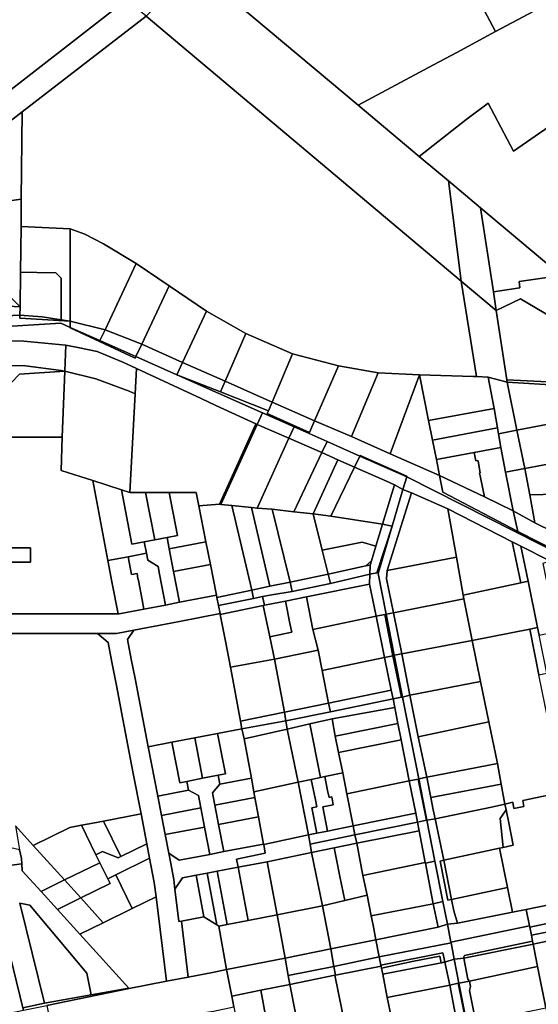
# Model space of a CAD drawing. Units: inches. Extents: x 7489861 to 7494475, y 5783194 to 5786225.
# Drawn here: x 7491403 to 7491693, y 5784651 to 5785201 of the extents above; entities that cross this region are included whole.
import ezdxf

# ---------------------------------------------------------------- set-up
doc = ezdxf.new("R2010")
doc.units = ezdxf.units.IN
doc.header["$MEASUREMENT"] = 0

msp = doc.modelspace()

# ---------------------------------------------------------------- linework, layer by layer
for points in [[(7491529.91, 5785471.72), (7491548.99, 5785435.72), (7491504.49, 5785412.12), (7491535.99, 5785352.04), (7491556.69, 5785313.04), (7491543.17, 5785305.88), (7491574.15, 5785247.46), (7491626.31, 5785275.13), (7491636.15, 5785256.6), (7491669.04, 5785194.68), (7491717.9, 5785220.91), (7491737.25, 5785231.17), (7491592.31, 5785505.06), (7491529.91, 5785471.72)], [(7491636.15, 5785256.6), (7491626.31, 5785275.13), (7491574.15, 5785247.46), (7491516.63, 5785216.95), (7491592.25, 5785153.45), (7491634.36, 5785176.06), (7491647.31, 5785183.01), (7491669.04, 5785194.68), (7491636.15, 5785256.6)], [(7491402.14, 5785261.74), (7491382.85, 5785150.61), (7491462.58, 5785212.63), (7491418.72, 5785249.52), (7491414.03, 5785258.38), (7491402.14, 5785261.74)], [(7491473.63, 5785203.32), (7491649.77, 5785055.1), (7491642.63, 5785111.15), (7491626.34, 5785124.83), (7491592.25, 5785153.45), (7491516.63, 5785216.95), (7491503.69, 5785227.82), (7491500.79, 5785226.14), (7491479.3, 5785208.94), (7491473.63, 5785203.32)], [(7491231.94, 5785002.72), (7491238.14, 5785003.97), (7491242.1, 5785004.76), (7491279.48, 5785041.88), (7491336.71, 5785096.37), (7491349.84, 5785106.99), (7491375.1, 5785127.42), (7491388.24, 5785137.55), (7491404.23, 5785149.88), (7491473.63, 5785203.32), (7491462.58, 5785212.63), (7491382.85, 5785150.61), (7491342.7, 5785119.37), (7491344.32, 5785115.53), (7491231.94, 5785002.72)], [(7491404.23, 5785149.88), (7491403.68, 5785100.89), (7491403.7, 5785085.65), (7491431.08, 5785084.32), (7491439.36, 5785081.44), (7491449.78, 5785075.98), (7491467.98, 5785064.95), (7491486.38, 5785052.53), (7491507.38, 5785038.36), (7491529.42, 5785025.75), (7491555.5, 5785014.36), (7491581.12, 5785007.64), (7491603.4, 5785003.71), (7491626.51, 5785002.74), (7491656.57, 5785001.81), (7491658.39, 5785001.7), (7491649.77, 5785055.1), (7491473.63, 5785203.32), (7491404.23, 5785149.88)], [(7491626.34, 5785124.83), (7491642.63, 5785111.15), (7491660.52, 5785096.13), (7491705.69, 5785058.2), (7491747.2, 5785023.35), (7491753.83, 5785017.79), (7491773.08, 5785007.96), (7491786.11, 5785033.06), (7491793.39, 5785031.41), (7491794.98, 5785039.25), (7491795.3, 5785047.23), (7491794.35, 5785055.16), (7491792.14, 5785062.84), (7491788.75, 5785070.07), (7491737.88, 5785166.24), (7491708.72, 5785148.3), (7491679.06, 5785127.78), (7491664.92, 5785154.61), (7491652.45, 5785145.27), (7491639.4, 5785135.14), (7491626.34, 5785124.83)], [(7491388.24, 5785137.55), (7491390.33, 5785099.09), (7491403.68, 5785100.89), (7491404.23, 5785149.88), (7491388.24, 5785137.55)], [(7491642.63, 5785111.15), (7491649.77, 5785055.1), (7491669.38, 5785038.61), (7491667.77, 5785049.08), (7491660.52, 5785096.13), (7491642.63, 5785111.15)], [(7491390.33, 5785099.09), (7491392.94, 5785051.09), (7491403.03, 5785040.7), (7491403.32, 5785060.07), (7491403.7, 5785085.65), (7491403.68, 5785100.89), (7491390.33, 5785099.09)], [(7491376.6, 5785097.23), (7491378.93, 5785056.94), (7491379.23, 5785041.98), (7491403.03, 5785040.7), (7491392.94, 5785051.09), (7491390.33, 5785099.09), (7491376.6, 5785097.23)], [(7491660.52, 5785096.13), (7491667.77, 5785049.08), (7491682.5, 5785051.29), (7491682.3, 5785054.82), (7491705.69, 5785058.2), (7491660.52, 5785096.13)], [(7491403.7, 5785085.65), (7491403.32, 5785060.07), (7491412.4, 5785059.93), (7491423.09, 5785059.76), (7491426.1, 5785056.72), (7491426.11, 5785033.51), (7491431.11, 5785032.76), (7491431.08, 5785084.32), (7491403.7, 5785085.65)], [(7491431.08, 5785084.32), (7491431.11, 5785032.76), (7491450.61, 5785027.92), (7491467.98, 5785064.95), (7491449.78, 5785075.98), (7491439.36, 5785081.44), (7491431.08, 5785084.32)], [(7491467.98, 5785064.95), (7491450.61, 5785027.92), (7491471.12, 5785019.81), (7491486.38, 5785052.53), (7491467.98, 5785064.95)], [(7491403.32, 5785060.07), (7491403.03, 5785040.7), (7491402.96, 5785035.97), (7491415.41, 5785035.1), (7491426.11, 5785033.51), (7491426.1, 5785056.72), (7491423.09, 5785059.76), (7491412.4, 5785059.93), (7491403.32, 5785060.07)], [(7491667.77, 5785049.08), (7491669.38, 5785038.61), (7491682.87, 5785045.22), (7491700.37, 5785035.02), (7491712.71, 5785024), (7491716.29, 5785017.64), (7491749.75, 5785005.66), (7491747.2, 5785023.35), (7491705.69, 5785058.2), (7491682.3, 5785054.82), (7491682.5, 5785051.29), (7491667.77, 5785049.08)], [(7491486.38, 5785052.53), (7491471.12, 5785019.81), (7491494, 5785009.65), (7491507.38, 5785038.36), (7491486.38, 5785052.53)], [(7491649.77, 5785055.1), (7491658.39, 5785001.7), (7491664.88, 5785001.33), (7491675.59, 5784998.64), (7491675.36, 5784999.8), (7491669.38, 5785038.61), (7491649.77, 5785055.1)], [(7491669.38, 5785038.61), (7491675.36, 5784999.8), (7491717.05, 5784997.91), (7491720.56, 5784997.92), (7491750.74, 5784998.77), (7491749.75, 5785005.66), (7491716.29, 5785017.64), (7491712.71, 5785024), (7491700.37, 5785035.02), (7491682.87, 5785045.22), (7491669.38, 5785038.61)], [(7491431.11, 5785032.76), (7491402.94, 5785034.45), (7491402.96, 5785035.97), (7491379.42, 5785034.99), (7491379.23, 5785041.98), (7491347.52, 5785043.02), (7491307.93, 5785033.33), (7491283.88, 5785030.18), (7491279.48, 5785041.88), (7491242.1, 5785004.76), (7491353, 5785027.1), (7491425.92, 5785031.5), (7491431.11, 5785029.2), (7491431.11, 5785032.76)], [(7491379.23, 5785041.98), (7491379.42, 5785034.99), (7491402.96, 5785035.97), (7491403.03, 5785040.7), (7491379.23, 5785041.98)], [(7491402.94, 5785034.45), (7491431.11, 5785032.76), (7491426.11, 5785033.51), (7491415.41, 5785035.1), (7491402.96, 5785035.97), (7491402.94, 5785034.45)], [(7491507.38, 5785038.36), (7491494, 5785009.65), (7491517.69, 5784999.06), (7491529.42, 5785025.75), (7491507.38, 5785038.36)], [(7491431.11, 5785029.2), (7491447.74, 5785021.81), (7491450.61, 5785027.92), (7491431.11, 5785032.76), (7491431.11, 5785029.2)], [(7491447.74, 5785021.81), (7491431.11, 5785029.2), (7491431.11, 5785029.06), (7491447.51, 5785021.32), (7491447.74, 5785021.81)], [(7491450.61, 5785027.92), (7491447.74, 5785021.81), (7491467.88, 5785012.86), (7491471.12, 5785019.81), (7491450.61, 5785027.92)], [(7491529.42, 5785025.75), (7491517.69, 5784999.06), (7491544, 5784987.36), (7491555.5, 5785014.36), (7491529.42, 5785025.75)], [(7491351.56, 5785020.12), (7491354.24, 5785006.9), (7491386.12, 5785008.16), (7491406.11, 5785007.77), (7491425.95, 5785005.19), (7491428.08, 5785004.67), (7491428.65, 5785019.36), (7491405.22, 5785021.44), (7491381.42, 5785021.79), (7491351.56, 5785020.12)], [(7491428.65, 5785019.36), (7491428.08, 5785004.67), (7491445.37, 5785000.43), (7491464.16, 5784993.55), (7491467.4, 5784992), (7491468.17, 5785006.28), (7491465.39, 5785007.54), (7491460.54, 5785009.71), (7491451.52, 5785013.53), (7491446.22, 5785015.76), (7491436.21, 5785017.87), (7491428.65, 5785019.36)], [(7491447.74, 5785021.81), (7491447.51, 5785021.32), (7491467.44, 5785011.91), (7491467.88, 5785012.86), (7491447.74, 5785021.81)], [(7491467.88, 5785012.86), (7491490.76, 5785002.7), (7491494, 5785009.65), (7491471.12, 5785019.81), (7491467.88, 5785012.86)], [(7491555.5, 5785014.36), (7491544, 5784987.36), (7491567.82, 5784976.95), (7491581.12, 5785007.64), (7491555.5, 5785014.36)], [(7491354.24, 5785006.9), (7491355.27, 5785001.16), (7491359.11, 5784979.83), (7491394.84, 5784781.37), (7491394.84, 5784783.52), (7491394.84, 5784800.94), (7491394.82, 5784828.94), (7491394.82, 5784841.94), (7491394.82, 5784857.93), (7491394.81, 5784868.93), (7491394.8, 5784897.93), (7491392.8, 5784897.93), (7491392.8, 5784905.93), (7491392.77, 5784967.75), (7491392.77, 5784992.84), (7491402.76, 5785002.98), (7491428.08, 5785004.67), (7491425.95, 5785005.19), (7491406.11, 5785007.77), (7491386.12, 5785008.16), (7491354.24, 5785006.9)], [(7491490.76, 5785002.7), (7491515.1, 5784993.17), (7491517.69, 5784999.06), (7491494, 5785009.65), (7491490.76, 5785002.7)], [(7491581.12, 5785007.64), (7491567.82, 5784976.95), (7491588.38, 5784968.1), (7491603.4, 5785003.71), (7491581.12, 5785007.64)], [(7491402.76, 5785002.98), (7491392.77, 5784992.84), (7491392.77, 5784967.75), (7491426.67, 5784967.77), (7491428.08, 5785004.67), (7491402.76, 5785002.98)], [(7491428.08, 5785004.67), (7491426.67, 5784967.77), (7491425.96, 5784949.25), (7491443.67, 5784943.57), (7491459.77, 5784938.42), (7491464.43, 5784936.92), (7491467.4, 5784992), (7491464.16, 5784993.55), (7491445.37, 5785000.43), (7491428.08, 5785004.67)], [(7491468.17, 5785006.28), (7491467.4, 5784992), (7491464.43, 5784936.92), (7491473.3, 5784936.89), (7491486.54, 5784936.85), (7491501.6, 5784936.8), (7491503.05, 5784929.44), (7491514.54, 5784930.31), (7491534.9, 5784975.26), (7491512.5, 5784985.56), (7491504.36, 5784989.36), (7491468.17, 5785006.28)], [(7491603.4, 5785003.71), (7491588.38, 5784968.1), (7491610.08, 5784958.52), (7491626.51, 5785002.74), (7491603.4, 5785003.71)], [(7491626.51, 5785002.74), (7491610.08, 5784958.52), (7491637.63, 5784946.4), (7491635.89, 5784955.25), (7491633.74, 5784966.16), (7491631.56, 5784977.2), (7491626.51, 5785002.74)], [(7491626.51, 5785002.74), (7491631.56, 5784977.2), (7491668.19, 5784983.93), (7491664.88, 5785001.33), (7491658.39, 5785001.7), (7491656.57, 5785001.81), (7491626.51, 5785002.74)], [(7491675.59, 5784998.64), (7491664.88, 5785001.33), (7491668.19, 5784983.93), (7491670.05, 5784973.12), (7491670.65, 5784969.76), (7491680.9, 5784971.66), (7491675.59, 5784998.64)], [(7491544, 5784987.36), (7491517.69, 5784999.06), (7491515.1, 5784993.17), (7491541.93, 5784982.48), (7491544, 5784987.36)], [(7491675.36, 5784999.8), (7491675.59, 5784998.64), (7491705.91, 5784996.76), (7491717.29, 5784996.71), (7491717.05, 5784997.91), (7491675.36, 5784999.8)], [(7491675.59, 5784998.64), (7491680.9, 5784971.66), (7491720.73, 5784979.34), (7491717.29, 5784996.71), (7491705.91, 5784996.76), (7491675.59, 5784998.64)], [(7491541.93, 5784982.48), (7491541.3, 5784981.02), (7491564.96, 5784970.34), (7491567.82, 5784976.95), (7491544, 5784987.36), (7491541.93, 5784982.48)], [(7491538.68, 5784981.42), (7491535.72, 5784974.9), (7491553.42, 5784967.2), (7491556.31, 5784973.58), (7491538.68, 5784981.42)], [(7491631.56, 5784977.2), (7491633.74, 5784966.16), (7491670.05, 5784973.12), (7491668.19, 5784983.93), (7491631.56, 5784977.2)], [(7491680.9, 5784971.66), (7491685.35, 5784950.26), (7491724.82, 5784957.82), (7491722.39, 5784970.14), (7491720.73, 5784979.34), (7491680.9, 5784971.66)], [(7491534.9, 5784975.26), (7491514.54, 5784930.31), (7491515.44, 5784930.22), (7491535.72, 5784974.9), (7491534.9, 5784975.26)], [(7491535.72, 5784974.9), (7491515.44, 5784930.22), (7491521.56, 5784929.59), (7491532.53, 5784928.46), (7491535.76, 5784928.13), (7491553.42, 5784967.2), (7491535.72, 5784974.9)], [(7491574.8, 5784965.37), (7491556.31, 5784973.58), (7491553.42, 5784967.2), (7491571.9, 5784959.22), (7491574.8, 5784965.37)], [(7491633.74, 5784966.16), (7491635.89, 5784955.25), (7491657, 5784959.19), (7491672.01, 5784962.06), (7491670.65, 5784969.76), (7491670.05, 5784973.12), (7491633.74, 5784966.16)], [(7491680.9, 5784971.66), (7491670.65, 5784969.76), (7491672.01, 5784962.06), (7491674.66, 5784948.21), (7491685.35, 5784950.26), (7491680.9, 5784971.66)], [(7491392.77, 5784967.75), (7491392.8, 5784905.93), (7491408.8, 5784905.93), (7491408.8, 5784897.93), (7491394.8, 5784897.93), (7491394.81, 5784868.93), (7491457.86, 5784868.95), (7491454.62, 5784886.02), (7491452.19, 5784898.79), (7491443.67, 5784943.57), (7491425.96, 5784949.25), (7491426.67, 5784967.77), (7491392.77, 5784967.75)], [(7491553.42, 5784967.2), (7491535.76, 5784928.13), (7491544.12, 5784927.48), (7491556.25, 5784926.01), (7491571.9, 5784959.22), (7491553.42, 5784967.2)], [(7491593.03, 5784957.26), (7491574.8, 5784965.37), (7491571.9, 5784959.22), (7491580.86, 5784955.2), (7491590.06, 5784951.08), (7491593.03, 5784957.26)], [(7491571.9, 5784959.22), (7491556.25, 5784926.01), (7491566.91, 5784924.95), (7491580.86, 5784955.2), (7491571.9, 5784959.22)], [(7491619.32, 5784945.59), (7491593.03, 5784957.26), (7491590.06, 5784951.08), (7491607.93, 5784943.14), (7491612.56, 5784941.13), (7491617.22, 5784938.49), (7491619.32, 5784945.59)], [(7491593.03, 5784957.26), (7491619.32, 5784945.59), (7491619.42, 5784945.92), (7491593.19, 5784957.6), (7491593.03, 5784957.26)], [(7491635.89, 5784955.25), (7491637.63, 5784946.4), (7491662.74, 5784934.36), (7491660.5, 5784945.34), (7491660, 5784947.79), (7491660.49, 5784947.89), (7491659.26, 5784954.34), (7491659.15, 5784954.72), (7491657.93, 5784954.51), (7491657, 5784959.19), (7491635.89, 5784955.25)], [(7491657, 5784959.19), (7491657.93, 5784954.51), (7491659.15, 5784954.72), (7491659.26, 5784954.34), (7491660.49, 5784947.89), (7491660, 5784947.79), (7491660.5, 5784945.34), (7491662.74, 5784934.36), (7491678.79, 5784926.65), (7491674.66, 5784948.21), (7491672.01, 5784962.06), (7491657, 5784959.19)], [(7491685.35, 5784950.26), (7491688.27, 5784935.6), (7491717.95, 5784936.37), (7491729.71, 5784936.51), (7491726.83, 5784949.39), (7491724.82, 5784957.82), (7491685.35, 5784950.26)], [(7491580.86, 5784955.2), (7491566.91, 5784924.95), (7491576.86, 5784923.56), (7491590.06, 5784951.08), (7491580.86, 5784955.2)], [(7491590.06, 5784951.08), (7491576.86, 5784923.56), (7491605.81, 5784919.24), (7491611.05, 5784936.35), (7491612.56, 5784941.13), (7491607.93, 5784943.14), (7491590.06, 5784951.08)], [(7491639.6, 5784937), (7491681.39, 5784915.09), (7491678.79, 5784926.65), (7491662.74, 5784934.36), (7491637.63, 5784946.4), (7491639.6, 5784937)], [(7491688.27, 5784935.6), (7491685.35, 5784950.26), (7491674.66, 5784948.21), (7491678.79, 5784926.65), (7491690.97, 5784919.86), (7491688.27, 5784935.6)], [(7491443.67, 5784943.57), (7491452.19, 5784898.79), (7491463.5, 5784900.97), (7491473.72, 5784902.93), (7491472.49, 5784909.31), (7491465.62, 5784907.99), (7491459.77, 5784938.42), (7491443.67, 5784943.57)], [(7491611.16, 5784918.02), (7491617.22, 5784938.49), (7491612.56, 5784941.13), (7491611.05, 5784936.35), (7491605.81, 5784919.24), (7491611.16, 5784918.02)], [(7491739.88, 5784884.6), (7491619.32, 5784945.59), (7491617.22, 5784938.49), (7491621.94, 5784936.62), (7491642.35, 5784927.78), (7491678.32, 5784909.22), (7491683.09, 5784906.76), (7491699.43, 5784898.69), (7491711, 5784892.79), (7491741.35, 5784877.25), (7491739.88, 5784884.6)], [(7491459.77, 5784938.42), (7491465.62, 5784907.99), (7491472.49, 5784909.31), (7491478.38, 5784910.45), (7491473.3, 5784936.89), (7491464.43, 5784936.92), (7491459.77, 5784938.42)], [(7491473.3, 5784936.89), (7491478.38, 5784910.45), (7491485.26, 5784911.77), (7491491.15, 5784912.9), (7491486.54, 5784936.85), (7491473.3, 5784936.89)], [(7491486.54, 5784936.85), (7491491.15, 5784912.9), (7491485.26, 5784911.77), (7491486.48, 5784905.38), (7491506.99, 5784909.34), (7491503.05, 5784929.44), (7491501.6, 5784936.8), (7491486.54, 5784936.85)], [(7491621.94, 5784936.62), (7491617.22, 5784938.49), (7491611.16, 5784918.02), (7491603.33, 5784891.59), (7491607.82, 5784868.82), (7491611.85, 5784869.61), (7491607.97, 5784888.61), (7491608.35, 5784893.28), (7491621.94, 5784936.62)], [(7491621.94, 5784936.62), (7491608.35, 5784893.28), (7491647.15, 5784900.68), (7491642.35, 5784927.78), (7491621.94, 5784936.62)], [(7491688.27, 5784935.6), (7491690.97, 5784919.86), (7491711.16, 5784909.97), (7491718.46, 5784924.87), (7491717.95, 5784936.37), (7491688.27, 5784935.6)], [(7491503.05, 5784929.44), (7491506.99, 5784909.34), (7491509.5, 5784896.58), (7491512.86, 5784879.41), (7491513.1, 5784878.2), (7491532.63, 5784882.3), (7491521.56, 5784929.59), (7491515.44, 5784930.22), (7491514.54, 5784930.31), (7491503.05, 5784929.44)], [(7491521.56, 5784929.59), (7491532.63, 5784882.3), (7491542.84, 5784884.44), (7491532.53, 5784928.46), (7491521.56, 5784929.59)], [(7491532.53, 5784928.46), (7491542.84, 5784884.44), (7491554.09, 5784886.8), (7491544.12, 5784927.48), (7491535.76, 5784928.13), (7491532.53, 5784928.46)], [(7491544.12, 5784927.48), (7491554.09, 5784886.8), (7491575.3, 5784891.24), (7491571.98, 5784904.57), (7491566.91, 5784924.95), (7491556.25, 5784926.01), (7491544.12, 5784927.48)], [(7491594.47, 5784909.1), (7491602.03, 5784906.8), (7491605.81, 5784919.24), (7491576.86, 5784923.56), (7491566.91, 5784924.95), (7491571.98, 5784904.57), (7491594.47, 5784909.1)], [(7491642.35, 5784927.78), (7491647.15, 5784900.68), (7491650.94, 5784879.49), (7491683.14, 5784886.38), (7491678.32, 5784909.22), (7491642.35, 5784927.78)], [(7491726.88, 5784892.02), (7491727.95, 5784894.08), (7491730.96, 5784899.88), (7491711.16, 5784909.97), (7491690.97, 5784919.86), (7491678.79, 5784926.65), (7491681.39, 5784915.09), (7491726.88, 5784892.02)], [(7491605.81, 5784919.24), (7491602.03, 5784906.8), (7491599.55, 5784898.65), (7491598.83, 5784896.3), (7491598.64, 5784891.09), (7491602.63, 5784891.89), (7491611.16, 5784918.02), (7491605.81, 5784919.24)], [(7491611.16, 5784918.02), (7491602.63, 5784891.89), (7491598.64, 5784891.09), (7491598.43, 5784885.55), (7491602.19, 5784867.71), (7491607.04, 5784868.67), (7491607.82, 5784868.82), (7491603.33, 5784891.59), (7491611.16, 5784918.02)], [(7491472.49, 5784909.31), (7491473.72, 5784902.93), (7491474.47, 5784899), (7491480.23, 5784895.53), (7491481.08, 5784891.12), (7491484.39, 5784873.93), (7491492.25, 5784875.44), (7491488.94, 5784892.63), (7491486.48, 5784905.38), (7491485.26, 5784911.77), (7491478.38, 5784910.45), (7491472.49, 5784909.31)], [(7491486.48, 5784905.38), (7491488.94, 5784892.63), (7491509.5, 5784896.58), (7491506.99, 5784909.34), (7491486.48, 5784905.38)], [(7491596.38, 5784895.77), (7491599.55, 5784898.65), (7491602.03, 5784906.8), (7491594.47, 5784909.1), (7491571.98, 5784904.57), (7491575.3, 5784891.24), (7491596.38, 5784895.77)], [(7491678.32, 5784909.22), (7491683.14, 5784886.38), (7491687.21, 5784887.25), (7491683.09, 5784906.76), (7491678.32, 5784909.22)], [(7491392.8, 5784905.93), (7491392.8, 5784897.93), (7491394.8, 5784897.93), (7491408.8, 5784897.93), (7491408.8, 5784905.93), (7491392.8, 5784905.93)], [(7491474.47, 5784899), (7491473.72, 5784902.93), (7491463.5, 5784900.97), (7491465.44, 5784890.95), (7491468.47, 5784891.54), (7491469, 5784888.79), (7491469.23, 5784887.61), (7491471.34, 5784876.74), (7491472.34, 5784871.61), (7491484.39, 5784873.93), (7491481.08, 5784891.12), (7491480.23, 5784895.53), (7491474.47, 5784899)], [(7491683.09, 5784906.76), (7491687.21, 5784887.25), (7491692.51, 5784861.37), (7491693.38, 5784857.08), (7491703.33, 5784859.08), (7491703.26, 5784859.41), (7491695.65, 5784897.34), (7491699.43, 5784898.69), (7491683.09, 5784906.76)], [(7491465.44, 5784890.95), (7491463.5, 5784900.97), (7491452.19, 5784898.79), (7491454.62, 5784886.02), (7491457.86, 5784868.95), (7491458.53, 5784868.95), (7491472.34, 5784871.61), (7491471.34, 5784876.74), (7491469.23, 5784887.61), (7491469, 5784888.79), (7491468.47, 5784891.54), (7491465.44, 5784890.95)], [(7491488.94, 5784892.63), (7491492.25, 5784875.44), (7491512.86, 5784879.41), (7491509.5, 5784896.58), (7491488.94, 5784892.63)], [(7491598.64, 5784891.09), (7491598.83, 5784896.3), (7491596.38, 5784895.77), (7491575.3, 5784891.24), (7491576.6, 5784885.96), (7491598.64, 5784891.09)], [(7491596.38, 5784895.77), (7491598.83, 5784896.3), (7491599.55, 5784898.65), (7491596.38, 5784895.77)], [(7491608.35, 5784893.28), (7491607.97, 5784888.61), (7491611.85, 5784869.61), (7491651.35, 5784877.32), (7491650.94, 5784879.49), (7491647.15, 5784900.68), (7491608.35, 5784893.28)], [(7491555.19, 5784881.45), (7491543.89, 5784879.64), (7491538.72, 5784878.64), (7491539.68, 5784873.83), (7491551.51, 5784876.16), (7491563.23, 5784878.48), (7491598.43, 5784885.55), (7491598.64, 5784891.09), (7491576.6, 5784885.96), (7491555.19, 5784881.45)], [(7491576.6, 5784885.96), (7491575.3, 5784891.24), (7491554.09, 5784886.8), (7491555.19, 5784881.45), (7491576.6, 5784885.96)], [(7491533.71, 5784877.66), (7491538.72, 5784878.64), (7491543.89, 5784879.64), (7491555.19, 5784881.45), (7491554.09, 5784886.8), (7491542.84, 5784884.44), (7491532.63, 5784882.3), (7491533.71, 5784877.66)], [(7491563.23, 5784878.48), (7491566.88, 5784860.26), (7491602.19, 5784867.71), (7491598.43, 5784885.55), (7491563.23, 5784878.48)], [(7491650.94, 5784879.49), (7491651.35, 5784877.32), (7491655.9, 5784854.08), (7491688.18, 5784860.51), (7491692.51, 5784861.37), (7491687.21, 5784887.25), (7491683.14, 5784886.38), (7491650.94, 5784879.49)], [(7491514.02, 5784873.66), (7491533.71, 5784877.66), (7491532.63, 5784882.3), (7491513.1, 5784878.2), (7491514.02, 5784873.66)], [(7491394.81, 5784868.93), (7491394.82, 5784857.93), (7491421.82, 5784857.94), (7491429.82, 5784857.95), (7491446.33, 5784857.95), (7491456.93, 5784857.95), (7491466.75, 5784859.85), (7491484.43, 5784863.25), (7491492.29, 5784864.76), (7491514.94, 5784869.12), (7491514.02, 5784873.66), (7491513.1, 5784878.2), (7491512.86, 5784879.41), (7491492.25, 5784875.44), (7491484.39, 5784873.93), (7491472.34, 5784871.61), (7491458.53, 5784868.95), (7491457.86, 5784868.95), (7491394.81, 5784868.93)], [(7491538.72, 5784878.64), (7491533.71, 5784877.66), (7491514.02, 5784873.66), (7491514.94, 5784869.12), (7491515.03, 5784868.65), (7491538.99, 5784873.69), (7491539.68, 5784873.83), (7491538.72, 5784878.64)], [(7491538.99, 5784873.69), (7491542.69, 5784856.08), (7491554.97, 5784858.67), (7491554, 5784863.57), (7491552.45, 5784871.4), (7491551.51, 5784876.16), (7491539.68, 5784873.83), (7491538.99, 5784873.69)], [(7491551.51, 5784876.16), (7491552.45, 5784871.4), (7491554, 5784863.57), (7491554.97, 5784858.67), (7491542.69, 5784856.08), (7491545.32, 5784843.65), (7491569.71, 5784848.59), (7491566.88, 5784860.26), (7491563.23, 5784878.48), (7491551.51, 5784876.16)], [(7491611.85, 5784869.61), (7491616.57, 5784846.6), (7491655.9, 5784854.08), (7491651.35, 5784877.32), (7491611.85, 5784869.61)], [(7491515.03, 5784868.65), (7491514.94, 5784869.12), (7491492.29, 5784864.76), (7491484.43, 5784863.25), (7491466.75, 5784859.85), (7491463.18, 5784854.58), (7491465.28, 5784843.67), (7491467.36, 5784832.87), (7491469.45, 5784822.07), (7491474.73, 5784794.57), (7491487.99, 5784797.12), (7491500.76, 5784799.58), (7491513.52, 5784802.04), (7491527.17, 5784804.66), (7491526.26, 5784808.97), (7491522.05, 5784832.19), (7491520.8, 5784839.08), (7491520.04, 5784843.01), (7491517.93, 5784853.79), (7491515.03, 5784868.65)], [(7491515.03, 5784868.65), (7491517.93, 5784853.79), (7491520.04, 5784843.01), (7491520.8, 5784839.08), (7491545.32, 5784843.65), (7491542.69, 5784856.08), (7491538.99, 5784873.69), (7491515.03, 5784868.65)], [(7491607.04, 5784868.67), (7491611.62, 5784845.59), (7491612.37, 5784845.8), (7491607.82, 5784868.82), (7491607.04, 5784868.67)], [(7491607.82, 5784868.82), (7491612.37, 5784845.8), (7491616.57, 5784846.6), (7491611.85, 5784869.61), (7491607.82, 5784868.82)], [(7491566.88, 5784860.26), (7491569.71, 5784848.59), (7491572.09, 5784837.24), (7491606.92, 5784844.64), (7491602.19, 5784867.71), (7491566.88, 5784860.26)], [(7491602.19, 5784867.71), (7491606.92, 5784844.64), (7491611.62, 5784845.59), (7491607.04, 5784868.67), (7491602.19, 5784867.71)], [(7491446.33, 5784857.95), (7491452.28, 5784853.04), (7491454.42, 5784841.96), (7491456.92, 5784828.96), (7491460.54, 5784810.13), (7491464.88, 5784787.54), (7491466.39, 5784779.68), (7491470.75, 5784757.11), (7491473.96, 5784740.41), (7491475.52, 5784732.27), (7491478.14, 5784718.67), (7491479.12, 5784710.65), (7491484.88, 5784663.48), (7491497.17, 5784665.85), (7491493.36, 5784697.14), (7491491.89, 5784696.86), (7491489.67, 5784714.92), (7491489.01, 5784720.38), (7491487.12, 5784730.2), (7491486.18, 5784735.11), (7491484.18, 5784745.48), (7491482.11, 5784756.28), (7491480.02, 5784767.08), (7491474.73, 5784794.57), (7491469.45, 5784822.07), (7491467.36, 5784832.87), (7491465.28, 5784843.67), (7491463.18, 5784854.58), (7491466.75, 5784859.85), (7491456.93, 5784857.95), (7491446.33, 5784857.95)], [(7491655.9, 5784854.08), (7491660.62, 5784831.11), (7491665.27, 5784808.51), (7491670.05, 5784785.29), (7491672.2, 5784773.79), (7491674.27, 5784762.59), (7491678.6, 5784763.57), (7491679.24, 5784760.15), (7491684.9, 5784761.29), (7491684.26, 5784764.67), (7491706.36, 5784769.28), (7491703.5, 5784783.65), (7491698.38, 5784809.37), (7491693.28, 5784834.92), (7491688.18, 5784860.51), (7491655.9, 5784854.08)], [(7491688.18, 5784860.51), (7491693.28, 5784834.92), (7491697.69, 5784835.81), (7491693.38, 5784857.08), (7491692.51, 5784861.37), (7491688.18, 5784860.51)], [(7491616.57, 5784846.6), (7491621.11, 5784823.44), (7491660.62, 5784831.11), (7491655.9, 5784854.08), (7491616.57, 5784846.6)], [(7491545.32, 5784843.65), (7491550.95, 5784813.92), (7491575.57, 5784818.97), (7491572.09, 5784837.24), (7491569.71, 5784848.59), (7491545.32, 5784843.65)], [(7491520.8, 5784839.08), (7491522.05, 5784832.19), (7491526.26, 5784808.97), (7491550.95, 5784813.92), (7491545.32, 5784843.65), (7491520.8, 5784839.08)], [(7491572.09, 5784837.24), (7491575.57, 5784818.97), (7491610.65, 5784826.34), (7491606.92, 5784844.64), (7491572.09, 5784837.24)], [(7491611.62, 5784845.59), (7491606.92, 5784844.64), (7491610.65, 5784826.34), (7491611.67, 5784821.38), (7491616.34, 5784822.3), (7491611.62, 5784845.59)], [(7491611.62, 5784845.59), (7491616.34, 5784822.3), (7491616.98, 5784822.43), (7491612.37, 5784845.8), (7491611.62, 5784845.59)], [(7491612.37, 5784845.8), (7491616.98, 5784822.43), (7491621.11, 5784823.44), (7491616.57, 5784846.6), (7491612.37, 5784845.8)], [(7491621.11, 5784823.44), (7491625.78, 5784800.24), (7491665.27, 5784808.51), (7491660.62, 5784831.11), (7491621.11, 5784823.44)], [(7491575.57, 5784818.97), (7491576.61, 5784814.18), (7491611.67, 5784821.38), (7491610.65, 5784826.34), (7491575.57, 5784818.97)], [(7491551.79, 5784809.1), (7491552.53, 5784804.56), (7491565.06, 5784807.38), (7491577.59, 5784810.2), (7491612.65, 5784816.64), (7491611.67, 5784821.38), (7491576.61, 5784814.18), (7491551.79, 5784809.1)], [(7491611.67, 5784821.38), (7491612.65, 5784816.64), (7491614.44, 5784807.58), (7491616.15, 5784798.59), (7491620.72, 5784775.56), (7491625.66, 5784776.58), (7491626.01, 5784776.65), (7491616.98, 5784822.43), (7491616.34, 5784822.3), (7491611.67, 5784821.38)], [(7491626.01, 5784776.65), (7491630.51, 5784777.71), (7491625.78, 5784800.24), (7491621.11, 5784823.44), (7491616.98, 5784822.43), (7491626.01, 5784776.65)], [(7491526.26, 5784808.97), (7491527.17, 5784804.66), (7491551.79, 5784809.1), (7491550.95, 5784813.92), (7491526.26, 5784808.97)], [(7491550.95, 5784813.92), (7491551.79, 5784809.1), (7491576.61, 5784814.18), (7491575.57, 5784818.97), (7491550.95, 5784813.92)], [(7491577.59, 5784810.2), (7491579.35, 5784800.62), (7491614.44, 5784807.58), (7491612.65, 5784816.64), (7491577.59, 5784810.2)], [(7491527.17, 5784804.66), (7491528.34, 5784799.12), (7491552.53, 5784804.56), (7491551.79, 5784809.1), (7491527.17, 5784804.66)], [(7491565.06, 5784807.38), (7491571.05, 5784777.48), (7491573.56, 5784778), (7491583.55, 5784780.06), (7491581.2, 5784791.43), (7491579.35, 5784800.62), (7491577.59, 5784810.2), (7491565.06, 5784807.38)], [(7491625.78, 5784800.24), (7491630.51, 5784777.71), (7491670.05, 5784785.29), (7491665.27, 5784808.51), (7491625.78, 5784800.24)], [(7491513.52, 5784802.04), (7491517.87, 5784779.45), (7491513.94, 5784778.69), (7491514.88, 5784773.78), (7491532.42, 5784777.16), (7491528.34, 5784799.12), (7491527.17, 5784804.66), (7491513.52, 5784802.04)], [(7491528.34, 5784799.12), (7491532.42, 5784777.16), (7491533.86, 5784769.42), (7491558.68, 5784774.83), (7491552.53, 5784804.56), (7491528.34, 5784799.12)], [(7491552.53, 5784804.56), (7491558.68, 5784774.83), (7491565.96, 5784776.39), (7491571.05, 5784777.48), (7491565.06, 5784807.38), (7491552.53, 5784804.56)], [(7491579.35, 5784800.62), (7491581.2, 5784791.43), (7491616.15, 5784798.59), (7491614.44, 5784807.58), (7491579.35, 5784800.62)], [(7491144.18, 5784797.75), (7491145.53, 5784792.3), (7491181.32, 5784783.84), (7491184.94, 5784782.99), (7491199.88, 5784779.46), (7491249.44, 5784767.75), (7491263.88, 5784764.34), (7491296.12, 5784756.72), (7491343.59, 5784745.51), (7491343.78, 5784742.06), (7491383.92, 5784731.97), (7491385.32, 5784726.82), (7491404.02, 5784729.08), (7491403.82, 5784732.1), (7491402.82, 5784737.07), (7491302.68, 5784760.16), (7491250.11, 5784772.68), (7491176.24, 5784790.27), (7491151.91, 5784796.09), (7491144.18, 5784797.75)], [(7491474.73, 5784794.57), (7491480.02, 5784767.08), (7491497.21, 5784770.39), (7491496.26, 5784775.3), (7491492.34, 5784774.54), (7491487.99, 5784797.12), (7491474.73, 5784794.57)], [(7491487.99, 5784797.12), (7491492.34, 5784774.54), (7491496.26, 5784775.3), (7491505.1, 5784777), (7491500.76, 5784799.58), (7491487.99, 5784797.12)], [(7491500.76, 5784799.58), (7491505.1, 5784777), (7491513.94, 5784778.69), (7491517.87, 5784779.45), (7491513.52, 5784802.04), (7491500.76, 5784799.58)], [(7491581.2, 5784791.43), (7491583.55, 5784780.06), (7491585.8, 5784768.32), (7491620.72, 5784775.56), (7491616.15, 5784798.59), (7491581.2, 5784791.43)], [(7491630.51, 5784777.71), (7491632.75, 5784766.21), (7491672.2, 5784773.79), (7491670.05, 5784785.29), (7491630.51, 5784777.71)], [(7491496.26, 5784775.3), (7491497.21, 5784770.39), (7491502.87, 5784767.4), (7491504.19, 5784760.53), (7491506.28, 5784749.73), (7491509.22, 5784734.46), (7491517.07, 5784735.97), (7491514.13, 5784751.24), (7491512.05, 5784762.04), (7491510.73, 5784768.91), (7491514.88, 5784773.78), (7491513.94, 5784778.69), (7491505.1, 5784777), (7491496.26, 5784775.3)], [(7491514.88, 5784773.78), (7491510.73, 5784768.91), (7491512.05, 5784762.04), (7491534.43, 5784766.35), (7491533.86, 5784769.42), (7491532.42, 5784777.16), (7491514.88, 5784773.78)], [(7491568.99, 5784746.32), (7491566.29, 5784760.41), (7491569.1, 5784760.95), (7491568.3, 5784764.89), (7491565.96, 5784776.39), (7491558.68, 5784774.83), (7491564.32, 5784745.38), (7491568.99, 5784746.32)], [(7491574.98, 5784747.51), (7491572.4, 5784760.95), (7491578.21, 5784762.22), (7491577.36, 5784766.54), (7491575.88, 5784766.23), (7491575.1, 5784770.15), (7491573.56, 5784778), (7491571.05, 5784777.48), (7491565.96, 5784776.39), (7491568.3, 5784764.89), (7491569.1, 5784760.95), (7491566.29, 5784760.41), (7491568.99, 5784746.32), (7491574.98, 5784747.51)], [(7491573.56, 5784778), (7491575.1, 5784770.15), (7491575.88, 5784766.23), (7491577.36, 5784766.54), (7491578.21, 5784762.22), (7491572.4, 5784760.95), (7491574.98, 5784747.51), (7491589.4, 5784750.4), (7491585.8, 5784768.32), (7491583.55, 5784780.06), (7491573.56, 5784778)], [(7491585.8, 5784768.32), (7491589.4, 5784750.4), (7491624.47, 5784757.44), (7491620.72, 5784775.56), (7491585.8, 5784768.32)], [(7491620.72, 5784775.56), (7491624.47, 5784757.44), (7491625.37, 5784752.52), (7491630.37, 5784753.5), (7491625.66, 5784776.58), (7491620.72, 5784775.56)], [(7491625.66, 5784776.58), (7491630.37, 5784753.5), (7491630.57, 5784753.54), (7491626.01, 5784776.65), (7491625.66, 5784776.58)], [(7491630.51, 5784777.71), (7491626.01, 5784776.65), (7491630.57, 5784753.54), (7491635.23, 5784754.38), (7491634.16, 5784759.45), (7491632.75, 5784766.21), (7491630.51, 5784777.71)], [(7491480.02, 5784767.08), (7491482.11, 5784756.28), (7491504.19, 5784760.53), (7491502.87, 5784767.4), (7491497.21, 5784770.39), (7491480.02, 5784767.08)], [(7491533.86, 5784769.42), (7491534.43, 5784766.35), (7491536.44, 5784755.53), (7491539.28, 5784740.24), (7491539.32, 5784740.01), (7491564.32, 5784745.38), (7491558.68, 5784774.83), (7491533.86, 5784769.42)], [(7491632.75, 5784766.21), (7491634.16, 5784759.45), (7491635.23, 5784754.38), (7491666.66, 5784760.88), (7491674.27, 5784762.59), (7491672.2, 5784773.79), (7491632.75, 5784766.21)], [(7491512.05, 5784762.04), (7491514.13, 5784751.24), (7491536.44, 5784755.53), (7491534.43, 5784766.35), (7491512.05, 5784762.04)], [(7491674.27, 5784762.59), (7491674.91, 5784759.43), (7491676.4, 5784752), (7491678.89, 5784739.57), (7491673.24, 5784738.35), (7491671.26, 5784737.92), (7491675.66, 5784715.87), (7491678.42, 5784702.13), (7491686.2, 5784703.7), (7491719.62, 5784710.45), (7491715.03, 5784733.31), (7491709.97, 5784758.47), (7491707.74, 5784769.57), (7491706.36, 5784769.28), (7491684.26, 5784764.67), (7491684.9, 5784761.29), (7491679.24, 5784760.15), (7491678.6, 5784763.57), (7491674.27, 5784762.59)], [(7491482.11, 5784756.28), (7491484.18, 5784745.48), (7491506.28, 5784749.73), (7491504.19, 5784760.53), (7491482.11, 5784756.28)], [(7491635.23, 5784754.38), (7491640.02, 5784731.16), (7491671.26, 5784737.92), (7491673.24, 5784738.35), (7491671.54, 5784754.45), (7491674.91, 5784759.43), (7491674.27, 5784762.59), (7491666.66, 5784760.88), (7491635.23, 5784754.38)], [(7491674.91, 5784759.43), (7491671.54, 5784754.45), (7491673.24, 5784738.35), (7491678.89, 5784739.57), (7491676.4, 5784752), (7491674.91, 5784759.43)], [(7491449.66, 5784753.04), (7491459.33, 5784733.26), (7491473.96, 5784740.41), (7491470.75, 5784757.11), (7491456.51, 5784754.36), (7491449.66, 5784753.04)], [(7491514.13, 5784751.24), (7491517.07, 5784735.97), (7491539.28, 5784740.24), (7491536.44, 5784755.53), (7491514.13, 5784751.24)], [(7491625.37, 5784752.52), (7491624.47, 5784757.44), (7491589.4, 5784750.4), (7491590.39, 5784745.44), (7491625.37, 5784752.52)], [(7491625.37, 5784752.52), (7491626.26, 5784747.62), (7491629.65, 5784729.96), (7491629.74, 5784729.46), (7491635.1, 5784730.59), (7491630.57, 5784753.54), (7491630.37, 5784753.5), (7491625.37, 5784752.52)], [(7491630.57, 5784753.54), (7491635.1, 5784730.59), (7491639.55, 5784708.02), (7491642.05, 5784695.36), (7491647.67, 5784695.95), (7491645.66, 5784702.84), (7491644.34, 5784709.2), (7491642.38, 5784708.78), (7491638.02, 5784730.73), (7491640.02, 5784731.16), (7491635.23, 5784754.38), (7491630.57, 5784753.54)], [(7491400.41, 5784750.44), (7491402.82, 5784737.07), (7491403.82, 5784732.1), (7491404.02, 5784729.08), (7491404.32, 5784725.3), (7491414.81, 5784713.73), (7491427.91, 5784720.13), (7491410.43, 5784739.41), (7491400.41, 5784750.44)], [(7491410.43, 5784739.41), (7491427.91, 5784720.13), (7491447.68, 5784729.78), (7491445.48, 5784734.28), (7491437.45, 5784750.7), (7491430.97, 5784749.45), (7491410.43, 5784739.41)], [(7491437.45, 5784750.7), (7491445.48, 5784734.28), (7491449.07, 5784736.04), (7491457.98, 5784732.6), (7491459.33, 5784733.26), (7491449.66, 5784753.04), (7491443.74, 5784751.91), (7491437.45, 5784750.7)], [(7491484.18, 5784745.48), (7491486.18, 5784735.11), (7491492.03, 5784731.14), (7491509.22, 5784734.46), (7491506.28, 5784749.73), (7491484.18, 5784745.48)], [(7491564.32, 5784745.38), (7491565.34, 5784740.2), (7491590.39, 5784745.44), (7491589.4, 5784750.4), (7491574.98, 5784747.51), (7491568.99, 5784746.32), (7491564.32, 5784745.38)], [(7491591.45, 5784740.65), (7491626.26, 5784747.62), (7491625.37, 5784752.52), (7491590.39, 5784745.44), (7491591.45, 5784740.65)], [(7491591.45, 5784740.65), (7491594.7, 5784722.66), (7491629.65, 5784729.96), (7491626.26, 5784747.62), (7491591.45, 5784740.65)], [(7491343.78, 5784742.06), (7491344.51, 5784634.81), (7491404.94, 5784647.28), (7491404.6, 5784648.64), (7491385.32, 5784726.82), (7491383.92, 5784731.97), (7491343.78, 5784742.06)], [(7491524.11, 5784731.84), (7491525.04, 5784727.32), (7491525.06, 5784727.21), (7491541.34, 5784730.27), (7491566.15, 5784735.48), (7491565.34, 5784740.2), (7491564.32, 5784745.38), (7491539.32, 5784740.01), (7491540.2, 5784735.05), (7491524.11, 5784731.84)], [(7491565.34, 5784740.2), (7491566.15, 5784735.48), (7491578.75, 5784738.06), (7491591.45, 5784740.65), (7491590.39, 5784745.44), (7491565.34, 5784740.2)], [(7491445.48, 5784734.28), (7491447.68, 5784729.78), (7491452.07, 5784720.81), (7491456.56, 5784723), (7491475.52, 5784732.27), (7491473.96, 5784740.41), (7491459.33, 5784733.26), (7491457.98, 5784732.6), (7491449.07, 5784736.04), (7491445.48, 5784734.28)], [(7491486.18, 5784735.11), (7491487.12, 5784730.2), (7491489.01, 5784720.38), (7491489.67, 5784714.92), (7491493.92, 5784721.32), (7491501.47, 5784722.78), (7491507.76, 5784723.99), (7491513.26, 5784725.05), (7491525.04, 5784727.32), (7491524.11, 5784731.84), (7491540.2, 5784735.05), (7491539.32, 5784740.01), (7491539.28, 5784740.24), (7491517.07, 5784735.97), (7491509.22, 5784734.46), (7491492.03, 5784731.14), (7491486.18, 5784735.11)], [(7491566.15, 5784735.48), (7491572.18, 5784705.75), (7491584.68, 5784708.66), (7491581.97, 5784722.1), (7491579.87, 5784732.51), (7491578.75, 5784738.06), (7491566.15, 5784735.48)], [(7491578.75, 5784738.06), (7491579.87, 5784732.51), (7491581.97, 5784722.1), (7491584.68, 5784708.66), (7491597.14, 5784711.56), (7491594.7, 5784722.66), (7491591.45, 5784740.65), (7491578.75, 5784738.06)], [(7491640.02, 5784731.16), (7491644.34, 5784709.2), (7491675.66, 5784715.87), (7491671.26, 5784737.92), (7491640.02, 5784731.16)], [(7491456.56, 5784723), (7491465.78, 5784704.13), (7491479.12, 5784710.65), (7491478.14, 5784718.67), (7491475.52, 5784732.27), (7491456.56, 5784723)], [(7491541.34, 5784730.27), (7491546.82, 5784700.56), (7491572.18, 5784705.75), (7491566.15, 5784735.48), (7491541.34, 5784730.27)], [(7491638.02, 5784730.73), (7491642.38, 5784708.78), (7491644.34, 5784709.2), (7491640.02, 5784731.16), (7491638.02, 5784730.73)], [(7491385.32, 5784726.82), (7491404.6, 5784648.64), (7491416.74, 5784651.18), (7491402.89, 5784707.16), (7491408.5, 5784706.05), (7491440.39, 5784667.99), (7491442.81, 5784655.97), (7491463.89, 5784659.64), (7491436.49, 5784689.83), (7491423.91, 5784703.7), (7491414.81, 5784713.73), (7491404.32, 5784725.3), (7491404.02, 5784729.08), (7491385.32, 5784726.82)], [(7491427.91, 5784720.13), (7491437, 5784710.1), (7491453.39, 5784718.11), (7491452.07, 5784720.81), (7491447.68, 5784729.78), (7491427.91, 5784720.13)], [(7491513.26, 5784725.05), (7491518.81, 5784695.21), (7491530.6, 5784697.46), (7491525.06, 5784727.21), (7491525.04, 5784727.32), (7491513.26, 5784725.05)], [(7491525.06, 5784727.21), (7491530.6, 5784697.46), (7491546.82, 5784700.56), (7491541.34, 5784730.27), (7491525.06, 5784727.21)], [(7491594.7, 5784722.66), (7491597.14, 5784711.56), (7491599.36, 5784700.04), (7491634.11, 5784706.76), (7491629.74, 5784729.46), (7491629.65, 5784729.96), (7491594.7, 5784722.66)], [(7491635.1, 5784730.59), (7491629.74, 5784729.46), (7491634.11, 5784706.76), (7491639.55, 5784708.02), (7491635.1, 5784730.59)], [(7491427.91, 5784720.13), (7491414.81, 5784713.73), (7491423.91, 5784703.7), (7491437, 5784710.1), (7491427.91, 5784720.13)], [(7491452.07, 5784720.81), (7491453.39, 5784718.11), (7491437, 5784710.1), (7491449.59, 5784696.23), (7491465.78, 5784704.13), (7491456.56, 5784723), (7491452.07, 5784720.81)], [(7491493.92, 5784721.32), (7491489.67, 5784714.92), (7491491.89, 5784696.86), (7491493.36, 5784697.14), (7491505.82, 5784699.46), (7491501.47, 5784722.78), (7491493.92, 5784721.32)], [(7491501.47, 5784722.78), (7491505.82, 5784699.46), (7491513.18, 5784694.95), (7491507.76, 5784723.99), (7491501.47, 5784722.78)], [(7491507.76, 5784723.99), (7491513.18, 5784694.95), (7491514.18, 5784694.33), (7491518.81, 5784695.21), (7491513.26, 5784725.05), (7491507.76, 5784723.99)], [(7491644.34, 5784709.2), (7491645.66, 5784702.84), (7491647.67, 5784695.95), (7491678.42, 5784702.13), (7491675.66, 5784715.87), (7491644.34, 5784709.2)], [(7491437, 5784710.1), (7491423.91, 5784703.7), (7491436.49, 5784689.83), (7491449.59, 5784696.23), (7491437, 5784710.1)], [(7491479.12, 5784710.65), (7491465.78, 5784704.13), (7491449.59, 5784696.23), (7491436.49, 5784689.83), (7491463.89, 5784659.64), (7491464.04, 5784659.47), (7491484.88, 5784663.48), (7491479.12, 5784710.65)], [(7491572.18, 5784705.75), (7491576.88, 5784681.7), (7491602.09, 5784686.72), (7491600.46, 5784694.83), (7491599.36, 5784700.04), (7491597.14, 5784711.56), (7491584.68, 5784708.66), (7491572.18, 5784705.75)], [(7491722.54, 5784711.04), (7491719.62, 5784710.45), (7491686.2, 5784703.7), (7491688.07, 5784694.5), (7491688.22, 5784693.76), (7491724.33, 5784701.3), (7491722.54, 5784711.04)], [(7491402.89, 5784707.16), (7491416.74, 5784651.18), (7491442.81, 5784655.97), (7491440.39, 5784667.99), (7491408.5, 5784706.05), (7491402.89, 5784707.16)], [(7491546.82, 5784700.56), (7491551.27, 5784676.48), (7491576.88, 5784681.7), (7491572.18, 5784705.75), (7491546.82, 5784700.56)], [(7491599.36, 5784700.04), (7491600.46, 5784694.83), (7491602.09, 5784686.72), (7491636.99, 5784693.77), (7491634.11, 5784706.76), (7491599.36, 5784700.04)], [(7491634.11, 5784706.76), (7491636.99, 5784693.77), (7491642.05, 5784695.36), (7491639.55, 5784708.02), (7491634.11, 5784706.76)], [(7491642.05, 5784695.36), (7491644.03, 5784685.33), (7491688.07, 5784694.5), (7491686.2, 5784703.7), (7491678.42, 5784702.13), (7491647.67, 5784695.95), (7491642.05, 5784695.36)], [(7491786.09, 5784708.53), (7491775.44, 5784706.51), (7491689.06, 5784689.31), (7491689.7, 5784685.95), (7491690.03, 5784684.2), (7491736.16, 5784694.04), (7491745.33, 5784695.77), (7491776.35, 5784701.62), (7491781.68, 5784702.69), (7491787.08, 5784703.72), (7491786.09, 5784708.53)], [(7491513.18, 5784694.95), (7491505.82, 5784699.46), (7491493.36, 5784697.14), (7491497.17, 5784665.85), (7491510.7, 5784668.46), (7491518.56, 5784669.97), (7491514.18, 5784694.33), (7491513.18, 5784694.95)], [(7491514.18, 5784694.33), (7491518.56, 5784669.97), (7491551.27, 5784676.48), (7491546.82, 5784700.56), (7491530.6, 5784697.46), (7491518.81, 5784695.21), (7491514.18, 5784694.33)], [(7491603.99, 5784677.12), (7491644.09, 5784684.99), (7491644.03, 5784685.33), (7491642.05, 5784695.36), (7491636.99, 5784693.77), (7491602.09, 5784686.72), (7491603.99, 5784677.12)], [(7491644.03, 5784685.33), (7491644.09, 5784684.99), (7491645.91, 5784675.77), (7491651.28, 5784676.32), (7491651.22, 5784677.22), (7491651.63, 5784677.91), (7491689.7, 5784685.95), (7491689.06, 5784689.31), (7491688.22, 5784693.76), (7491688.07, 5784694.5), (7491644.03, 5784685.33)], [(7491690.03, 5784684.2), (7491690.39, 5784682.44), (7491692.56, 5784671.71), (7491697.14, 5784648.59), (7491699.52, 5784637), (7491700.08, 5784634.31), (7491701.28, 5784628.42), (7491760.83, 5784640.43), (7491757.32, 5784657), (7491756.42, 5784661.27), (7491752.98, 5784660.85), (7491746.45, 5784690.65), (7491737.21, 5784688.8), (7491736.16, 5784694.04), (7491690.03, 5784684.2)], [(7491551.27, 5784676.48), (7491553.08, 5784666.65), (7491578.63, 5784671.66), (7491576.88, 5784681.7), (7491551.27, 5784676.48)], [(7491576.88, 5784681.7), (7491578.63, 5784671.66), (7491603.99, 5784677.12), (7491602.09, 5784686.72), (7491576.88, 5784681.7)], [(7491603.99, 5784677.12), (7491604.91, 5784672.48), (7491639.54, 5784679.35), (7491640.58, 5784674.43), (7491640.66, 5784674.07), (7491645.91, 5784675.77), (7491644.09, 5784684.99), (7491603.99, 5784677.12)], [(7491651.28, 5784676.32), (7491688.31, 5784683.83), (7491690.03, 5784684.2), (7491689.7, 5784685.95), (7491651.63, 5784677.91), (7491651.22, 5784677.22), (7491651.28, 5784676.32)], [(7491651.28, 5784676.32), (7491653.43, 5784664.58), (7491654.38, 5784663.6), (7491692.56, 5784671.71), (7491690.39, 5784682.44), (7491690.03, 5784684.2), (7491688.31, 5784683.83), (7491651.28, 5784676.32)], [(7491518.56, 5784669.97), (7491521.48, 5784655.14), (7491537.76, 5784658.44), (7491553.99, 5784661.72), (7491553.08, 5784666.65), (7491551.27, 5784676.48), (7491518.56, 5784669.97)], [(7491578.63, 5784671.66), (7491579.57, 5784666.91), (7491605.04, 5784671.83), (7491604.91, 5784672.48), (7491603.99, 5784677.12), (7491578.63, 5784671.66)], [(7491604.91, 5784672.48), (7491605.04, 5784671.83), (7491605.24, 5784670.82), (7491622.39, 5784674.45), (7491637.87, 5784677.47), (7491638.65, 5784673.79), (7491640.58, 5784674.43), (7491639.54, 5784679.35), (7491604.91, 5784672.48)], [(7491605.24, 5784670.82), (7491605.89, 5784667.41), (7491640.66, 5784674.07), (7491640.58, 5784674.43), (7491638.65, 5784673.79), (7491637.87, 5784677.47), (7491622.39, 5784674.45), (7491605.24, 5784670.82)], [(7491648.56, 5784662.4), (7491654.38, 5784663.6), (7491653.43, 5784664.58), (7491651.28, 5784676.32), (7491645.91, 5784675.77), (7491648.56, 5784662.4)], [(7491553.99, 5784661.72), (7491579.2, 5784666.84), (7491579.57, 5784666.91), (7491578.63, 5784671.66), (7491553.08, 5784666.65), (7491553.99, 5784661.72)], [(7491579.2, 5784666.84), (7491584.99, 5784637.59), (7491610.79, 5784642.84), (7491608.45, 5784654.48), (7491605.89, 5784667.41), (7491605.24, 5784670.82), (7491605.04, 5784671.83), (7491579.57, 5784666.91), (7491579.2, 5784666.84)], [(7491605.89, 5784667.41), (7491608.45, 5784654.48), (7491643.36, 5784661.37), (7491640.66, 5784674.07), (7491605.89, 5784667.41)], [(7491648.56, 5784662.4), (7491645.91, 5784675.77), (7491640.66, 5784674.07), (7491643.36, 5784661.37), (7491648.14, 5784662.32), (7491652.76, 5784639.55), (7491647.79, 5784638.52), (7491651.24, 5784620.59), (7491653.79, 5784609.54), (7491662.15, 5784567.56), (7491667.81, 5784540.84), (7491666.38, 5784538.8), (7491672.38, 5784541.64), (7491665.07, 5784578.7), (7491648.56, 5784662.4)], [(7491654.38, 5784663.6), (7491654.92, 5784660.54), (7491654.52, 5784658.31), (7491657.99, 5784640.5), (7491697.14, 5784648.59), (7491692.56, 5784671.71), (7491654.38, 5784663.6)], [(7491422.08, 5784628.93), (7491431.06, 5784630.72), (7491474.4, 5784639.36), (7491479.78, 5784641.67), (7491479.32, 5784642), (7491489.55, 5784643.6), (7491511.26, 5784646.76), (7491522.65, 5784649.1), (7491521.48, 5784655.14), (7491518.56, 5784669.97), (7491510.7, 5784668.46), (7491497.17, 5784665.85), (7491484.88, 5784663.48), (7491464.04, 5784659.47), (7491418.05, 5784649.98), (7491422.08, 5784628.93)], [(7491553.99, 5784661.72), (7491559.67, 5784632.32), (7491584.99, 5784637.59), (7491579.2, 5784666.84), (7491553.99, 5784661.72)], [(7491404.6, 5784648.64), (7491404.94, 5784647.28), (7491418.05, 5784649.98), (7491464.04, 5784659.47), (7491463.89, 5784659.64), (7491442.81, 5784655.97), (7491416.74, 5784651.18), (7491404.6, 5784648.64)], [(7491537.76, 5784658.44), (7491543.19, 5784629.07), (7491559.67, 5784632.32), (7491553.99, 5784661.72), (7491537.76, 5784658.44)], [(7491608.45, 5784654.48), (7491610.79, 5784642.84), (7491613.14, 5784631.34), (7491630.46, 5784634.94), (7491647.79, 5784638.52), (7491643.36, 5784661.37), (7491608.45, 5784654.48)], [(7491652.76, 5784639.55), (7491648.14, 5784662.32), (7491643.36, 5784661.37), (7491647.79, 5784638.52), (7491652.76, 5784639.55)], [(7491648.56, 5784662.4), (7491665.07, 5784578.7), (7491669.97, 5784579.67), (7491665.94, 5784599.01), (7491662.25, 5784617.76), (7491660.11, 5784629.23), (7491659.68, 5784631.5), (7491657.99, 5784640.5), (7491654.52, 5784658.31), (7491654.92, 5784660.54), (7491654.38, 5784663.6), (7491648.56, 5784662.4)], [(7491521.48, 5784655.14), (7491522.65, 5784649.1), (7491527.04, 5784625.88), (7491543.19, 5784629.07), (7491537.76, 5784658.44), (7491521.48, 5784655.14)]]:
    msp.add_lwpolyline(points, close=True)
for points in [[(7491717.9, 5785220.91), (7491669.04, 5785194.68), (7491647.31, 5785183.01), (7491634.36, 5785176.06), (7491592.25, 5785153.45), (7491592.25, 5785153.45), (7491626.34, 5785124.83), (7491639.4, 5785135.14), (7491652.45, 5785145.27), (7491664.92, 5785154.61), (7491679.06, 5785127.78), (7491708.72, 5785148.3)], [(7491381.42, 5785021.79), (7491405.22, 5785021.44), (7491428.65, 5785019.36), (7491436.21, 5785017.87), (7491446.22, 5785015.76), (7491451.52, 5785013.53), (7491460.54, 5785009.71), (7491465.39, 5785007.54), (7491468.17, 5785006.28), (7491504.36, 5784989.36), (7491512.5, 5784985.56), (7491534.9, 5784975.26), (7491535.72, 5784974.9), (7491538.68, 5784981.42), (7491538.68, 5784981.42), (7491490.76, 5785002.7), (7491467.88, 5785012.86), (7491467.44, 5785011.91), (7491447.51, 5785021.32), (7491431.11, 5785029.06), (7491431.11, 5785029.2), (7491425.92, 5785031.5), (7491353, 5785027.1)], [(7491726.88, 5784892.02), (7491681.39, 5784915.09), (7491639.6, 5784937), (7491637.63, 5784946.4), (7491610.08, 5784958.52), (7491588.38, 5784968.1), (7491567.82, 5784976.95), (7491564.96, 5784970.34), (7491541.3, 5784981.02), (7491541.93, 5784982.48), (7491515.1, 5784993.17), (7491490.76, 5785002.7), (7491490.76, 5785002.7), (7491538.68, 5784981.42), (7491556.31, 5784973.58), (7491574.8, 5784965.37), (7491593.03, 5784957.26), (7491593.19, 5784957.6), (7491619.42, 5784945.92), (7491619.32, 5784945.59), (7491739.88, 5784884.6)], [(7491400.41, 5784750.44), (7491410.43, 5784739.41), (7491430.97, 5784749.45), (7491437.45, 5784750.7), (7491443.74, 5784751.91), (7491449.66, 5784753.04), (7491456.51, 5784754.36), (7491470.75, 5784757.11), (7491466.39, 5784779.68), (7491464.88, 5784787.54), (7491460.54, 5784810.13), (7491456.92, 5784828.96), (7491454.42, 5784841.96), (7491452.28, 5784853.04), (7491446.33, 5784857.95), (7491446.33, 5784857.95), (7491429.82, 5784857.95), (7491421.82, 5784857.94), (7491394.82, 5784857.93)], [(7491724.33, 5784701.3), (7491688.22, 5784693.76), (7491689.06, 5784689.31), (7491775.44, 5784706.51)]]:
    msp.add_lwpolyline(points)

doc.saveas('drawing.dxf')
